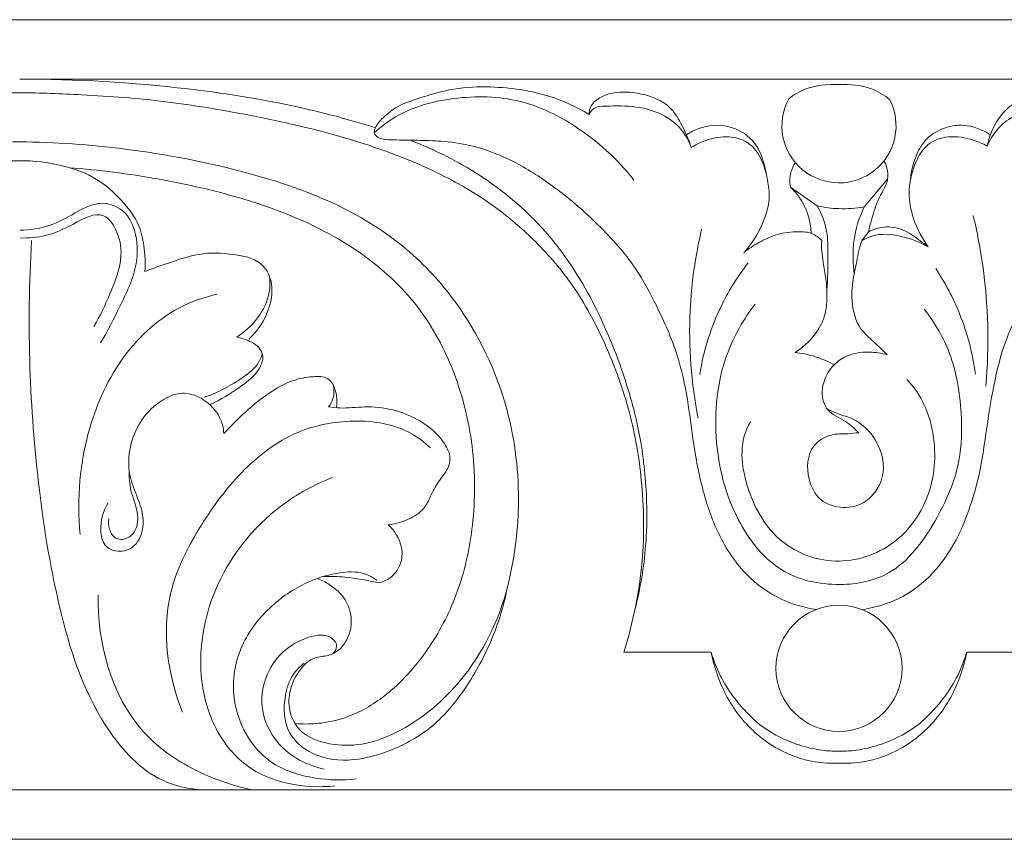
# Model space of a CAD drawing. Units: millimetres. Extents: x 3284 to 7284, y 4252 to 8252.
# Drawn here: x 4929 to 4977, y 6487 to 6527 of the extents above; entities that cross this region are included whole.
import ezdxf

# ---------------------------------------------------------------- set-up
doc = ezdxf.new("R2010")
doc.units = ezdxf.units.MM
doc.header["$MEASUREMENT"] = 0
doc.layers.get('0').update_dxf_attribs({"lineweight": 13})

msp = doc.modelspace()

# ---------------------------------------------------------------- linework, layer by layer
for p, q in [((4929.076, 6523.969), (5009.076, 6523.969)), ((4971.452, 6519.091), (4970.31, 6517.737)), ((4966.706, 6518.706), (4968.015, 6517.786)), ((4970.509, 6516.521), (4970.193, 6516.08)), ((4962.837, 6496.005), (4958.568, 6496.005)), ((4979.584, 6496.005), (4975.314, 6496.005)), ((5809.076, 6489.291), (4809.076, 6489.291))]:
    msp.add_line(p, q)
msp.add_lwpolyline([(4849.076, 6526.877), (4809.076, 6526.877), (4809.076, 6486.877), (5809.076, 6486.877), (5809.076, 6526.877)], close=True)
msp.add_circle((4969.076, 6495.222), 3.079)
msp.add_arc((4969.076, 6521.701), 2.786, 151.802, 27.5307)
for points, knots in [([(4946.44, 6521.601), (4945.486, 6521.901), (4942.479, 6522.749), (4936.68, 6523.69), (4931.815, 6523.988), (4929.076, 6523.969)], [0, 0, 0, 0, 3.000198, 9.362981, 17.58209, 17.58209, 17.58209, 17.58209]), ([(4929.076, 6523.314), (4928.061, 6523.302), (4925.681, 6523.219), (4921.951, 6522.934), (4917.585, 6522.206), (4912.981, 6521.162), (4908.837, 6519.621), (4905.84, 6517.805), (4903.745, 6515.981), (4901.915, 6513.844), (4900.398, 6510.994), (4899.228, 6507.812), (4898.612, 6504.21), (4898.549, 6500.248), (4899.126, 6497.445), (4899.584, 6496.005)], [1341.006351, 1341.006351, 1341.006351, 1341.006351, 1344.049302, 1348.152229, 1352.216547, 1357.315948, 1362.302851, 1365.402295, 1367.77307, 1370.612034, 1373.786663, 1377.407172, 1380.739228, 1384.701967, 1389.233532, 1389.233532, 1389.233532, 1389.233532]), ([(4958.568, 6496.005), (4959.025, 6497.445), (4959.602, 6500.248), (4959.539, 6504.21), (4958.923, 6507.812), (4957.754, 6510.994), (4956.236, 6513.844), (4954.406, 6515.981), (4952.312, 6517.805), (4949.314, 6519.621), (4945.17, 6521.162), (4940.566, 6522.206), (4936.2, 6522.934), (4932.471, 6523.219), (4930.09, 6523.302), (4929.076, 6523.314)], [1292.779169, 1292.779169, 1292.779169, 1292.779169, 1297.310735, 1301.273474, 1304.605529, 1308.226039, 1311.400668, 1314.239632, 1316.610406, 1319.709851, 1324.696754, 1329.796155, 1333.860473, 1337.9634, 1341.006351, 1341.006351, 1341.006351, 1341.006351]), ([(4956.858, 6522.253), (4956.25, 6522.626), (4955.127, 6523.149), (4953.416, 6523.511), (4951.785, 6523.639), (4950.146, 6523.531), (4948.729, 6523.094), (4947.583, 6522.732), (4946.877, 6522.169), (4946.445, 6521.717), (4946.391, 6521.425), (4946.384, 6521.355)], [5.969818, 5.969818, 5.969818, 5.969818, 8.110286, 9.636018, 11.194706, 13.015025, 14.510801, 15.650549, 16.561551, 17.223774, 17.434872, 17.434872, 17.434872, 17.434872]), ([(4956.858, 6522.253), (4956.869, 6522.397), (4956.96, 6522.765), (4957.57, 6523.237), (4958.472, 6523.388), (4959.642, 6523.264), (4960.76, 6522.81), (4961.434, 6521.726), (4961.739, 6521.051), (4961.861, 6520.632)], [0, 0, 0, 0, 0.433275, 1.08711, 2.168787, 3.096542, 4.632549, 5.538443, 6.84941, 6.84941, 6.84941, 6.84941]), ([(4966.62, 6523.018), (4966.867, 6523.208), (4967.622, 6523.667), (4969.05, 6523.753), (4970.508, 6523.676), (4971.279, 6523.202), (4971.546, 6522.989)], [25.469194, 25.469194, 25.469194, 25.469194, 26.404007, 28.05632, 29.665318, 30.692663, 30.692663, 30.692663, 30.692663]), ([(4981.321, 6522.227), (4981.689, 6522.478), (4982.759, 6523.087), (4984.526, 6523.532), (4986.611, 6523.637), (4988.533, 6523.434), (4990.092, 6522.911), (4991.076, 6522.391), (4991.5, 6521.944), (4991.704, 6521.636), (4991.797, 6521.405), (4991.712, 6521.175), (4991.319, 6521.027), (4990.638, 6521.009), (4989.608, 6520.985), (4988.216, 6520.979), (4986.57, 6520.645), (4984.806, 6519.931), (4983.011, 6518.779), (4981.216, 6517.267), (4979.366, 6515.412), (4978.104, 6513.195), (4977.058, 6510.982), (4976.55, 6508.709), (4976.247, 6506.685), (4975.976, 6504.804), (4975.518, 6503.154), (4974.852, 6501.477), (4973.834, 6499.937), (4972.285, 6498.623), (4970.9, 6498.182), (4970.144, 6498.079)], [0, 0, 0, 0, 1.336372, 3.667321, 5.381243, 7.590705, 9.415094, 10.291789, 10.894973, 11.235392, 11.404348, 11.618936, 11.883688, 12.592407, 13.67815, 14.966957, 16.764502, 18.674531, 20.645876, 23.133814, 25.712374, 28.448732, 30.736728, 33.031838, 35.395753, 36.884205, 38.725879, 40.520663, 42.278478, 44.212253, 46.502724, 46.502724, 46.502724, 46.502724]), ([(4981.321, 6522.227), (4981.292, 6522.391), (4981.079, 6523.092), (4979.678, 6523.468), (4978.305, 6523.218), (4976.933, 6522.398), (4976.444, 6521.368), (4976.313, 6520.71)], [17.664051, 17.664051, 17.664051, 17.664051, 18.162634, 19.756562, 21.267471, 22.402277, 24.413313, 24.413313, 24.413313, 24.413313]), ([(4946.384, 6521.355), (4946.704, 6521.647), (4947.904, 6522.565), (4950.478, 6523.21), (4953.594, 6523.088), (4956.588, 6521.584), (4958.262, 6520.077), (4959.065, 6519.053)], [17.434872, 17.434872, 17.434872, 17.434872, 18.734039, 21.916568, 25.15283, 27.886407, 31.790103, 31.790103, 31.790103, 31.790103]), ([(4976.313, 6520.71), (4976.469, 6521.061), (4977.084, 6522.043), (4978.738, 6522.666), (4980.38, 6522.856), (4981.116, 6522.395), (4981.321, 6522.227)], [11.812025, 11.812025, 11.812025, 11.812025, 12.964812, 15.153371, 16.867295, 17.664051, 17.664051, 17.664051, 17.664051]), ([(4961.861, 6520.632), (4961.736, 6520.984), (4961.34, 6521.693), (4960.336, 6522.367), (4959.058, 6522.687), (4958.012, 6522.673), (4957.139, 6522.641), (4956.921, 6522.367), (4956.858, 6522.253)], [0, 0, 0, 0, 1.119966, 2.357851, 3.516003, 4.999519, 5.578557, 5.969818, 5.969818, 5.969818, 5.969818]), ([(4967.961, 6498.092), (4967.46, 6498.165), (4966.29, 6498.483), (4964.536, 6499.615), (4963.193, 6501.57), (4962.379, 6503.901), (4961.958, 6506.165), (4961.699, 6508.398), (4961.211, 6510.653), (4960.265, 6512.766), (4959.081, 6514.987), (4957.325, 6516.947), (4955.294, 6518.682), (4953.264, 6519.982), (4951.465, 6520.698), (4949.909, 6520.954), (4948.637, 6520.99), (4947.675, 6521.001), (4946.999, 6521.016), (4946.577, 6521.078), (4946.43, 6521.268), (4946.384, 6521.355)], [0, 0, 0, 0, 1.521016, 3.597068, 6.11768, 8.475155, 10.968115, 13.009348, 15.223134, 17.855309, 19.926763, 22.747361, 25.681248, 27.925826, 29.951582, 31.439445, 32.630365, 33.771631, 34.310396, 34.687388, 34.983127, 34.983127, 34.983127, 34.983127]), ([(4961.633, 6521.257), (4961.819, 6521.384), (4962.442, 6521.71), (4963.66, 6521.81), (4965.198, 6520.953), (4965.533, 6519.444), (4965.727, 6518.182), (4965.421, 6516.911), (4964.899, 6516.015), (4964.427, 6515.504)], [0, 0, 0, 0, 0.674437, 2.090224, 3.479594, 5.549818, 6.379543, 7.310676, 9.39761, 9.39761, 9.39761, 9.39761]), ([(4972.574, 6519.099), (4972.6, 6519.501), (4972.778, 6520.205), (4973.337, 6521.163), (4974.225, 6521.646), (4975.342, 6521.804), (4976.085, 6521.515), (4976.464, 6521.254)], [0, 0, 0, 0, 1.206602, 2.142383, 3.242735, 4.097114, 5.47765, 5.47765, 5.47765, 5.47765]), ([(4929.076, 6520.918), (4927.358, 6520.898), (4923.603, 6520.637), (4918.358, 6519.627), (4913.674, 6518.061), (4910.192, 6515.892), (4907.183, 6512.611), (4905.106, 6508.273), (4904.543, 6503.399), (4904.934, 6500.488), (4905.254, 6499.203)], [37.952317, 37.952317, 37.952317, 37.952317, 43.106418, 49.214544, 53.936927, 57.847175, 61.374464, 67.172367, 71.932069, 75.904633, 75.904633, 75.904633, 75.904633]), ([(4952.897, 6499.203), (4953.217, 6500.488), (4953.609, 6503.399), (4953.046, 6508.273), (4950.968, 6512.611), (4947.96, 6515.892), (4944.477, 6518.061), (4939.793, 6519.627), (4934.548, 6520.637), (4930.794, 6520.898), (4929.076, 6520.918)], [0, 0, 0, 0, 3.972565, 8.732266, 14.53017, 18.057459, 21.967706, 26.690089, 32.798216, 37.952317, 37.952317, 37.952317, 37.952317]), ([(4959.119, 6498.106), (4959.378, 6499.123), (4959.661, 6500.793), (4959.728, 6503.533), (4959.496, 6506.087), (4958.811, 6508.928), (4957.711, 6511.892), (4956.276, 6514.645), (4954.391, 6517.024), (4952.467, 6518.717), (4950.332, 6520.044), (4948.901, 6520.702), (4948.202, 6520.972)], [0, 0, 0, 0, 3.146204, 5.050211, 8.212403, 10.808384, 13.79486, 17.683959, 20.060493, 22.863634, 25.32547, 27.576174, 27.576174, 27.576174, 27.576174]), ([(4965.503, 6519.405), (4965.471, 6519.566), (4965.301, 6520.123), (4964.767, 6520.94), (4963.655, 6521.228), (4962.692, 6521.074), (4962.101, 6520.79), (4961.861, 6520.632)], [-4.62986, -4.62986, -4.62986, -4.62986, -4.136594, -2.876282, -1.939697, -0.864906, 0, 0, 0, 0]), ([(4973.431, 6515.792), (4973.124, 6516.206), (4972.68, 6517.063), (4972.421, 6518.431), (4972.68, 6519.696), (4973.255, 6520.849), (4974.477, 6521.262), (4975.49, 6521.082), (4976.097, 6520.829), (4976.313, 6520.71)], [3.386761, 3.386761, 3.386761, 3.386761, 4.934693, 6.235981, 7.465318, 8.793202, 9.846584, 11.073828, 11.812025, 11.812025, 11.812025, 11.812025]), ([(4929.076, 6519.995), (4928.386, 6520.003), (4927.09, 6519.836), (4925.332, 6519.226), (4924.107, 6518.115), (4923.243, 6517.015), (4922.975, 6515.765), (4922.932, 6515.01), (4922.959, 6514.593)], [9.240925, 9.240925, 9.240925, 9.240925, 11.311429, 13.134728, 14.704954, 16.223318, 17.226493, 18.48185, 18.48185, 18.48185, 18.48185]), ([(4935.193, 6514.593), (4935.22, 6515.01), (4935.176, 6515.765), (4934.908, 6517.015), (4934.044, 6518.115), (4932.819, 6519.226), (4931.062, 6519.836), (4929.766, 6520.003), (4929.076, 6519.995)], [0, 0, 0, 0, 1.255357, 2.258532, 3.776896, 5.347122, 7.170421, 9.240925, 9.240925, 9.240925, 9.240925]), ([(4966.948, 6519.903), (4966.85, 6519.76), (4966.664, 6519.378), (4966.661, 6518.944), (4966.706, 6518.706)], [0, 0, 0, 0, 0.520057, 1.246099, 1.246099, 1.246099, 1.246099]), ([(4971.278, 6519.995), (4971.336, 6519.886), (4971.447, 6519.595), (4971.497, 6519.185), (4971.323, 6518.668), (4970.93, 6518.064), (4970.711, 6517.254), (4970.557, 6516.715), (4970.509, 6516.521)], [-3.676822, -3.676822, -3.676822, -3.676822, -3.307926, -2.743312, -2.491752, -1.684532, -0.600551, 0, 0, 0, 0]), ([(4931.502, 6519.651), (4932.946, 6519.545), (4936.146, 6519.127), (4940.612, 6518.076), (4945.065, 6516.172), (4948.451, 6513.39), (4950.42, 6509.681), (4951.316, 6506.032), (4951.328, 6502.436), (4950.636, 6499.148), (4949.288, 6496.374), (4947.514, 6494.245), (4945.659, 6493.002), (4944.184, 6492.573), (4943.208, 6492.488), (4942.694, 6492.511), (4942.516, 6492.528)], [0, 0, 0, 0, 4.34384, 9.669341, 13.706103, 18.811816, 22.427945, 26.122024, 29.986262, 33.115727, 36.123775, 39.150335, 41.326848, 42.710011, 43.713623, 44.251329, 44.251329, 44.251329, 44.251329]), ([(4967.718, 6516.449), (4967.686, 6517.069), (4967.425, 6517.929), (4966.865, 6518.558), (4966.706, 6518.706)], [-2.511787, -2.511787, -2.511787, -2.511787, -0.651961, 0, 0, 0, 0]), ([(4933.028, 6511.107), (4933.368, 6511.672), (4933.99, 6512.935), (4934.87, 6514.723), (4934.834, 6516.458), (4934.208, 6517.65), (4932.883, 6518.113), (4931.711, 6517.385), (4930.472, 6516.737), (4929.574, 6516.612), (4929.098, 6516.608)], [0, 0, 0, 0, 1.978889, 4.243639, 5.861149, 7.013887, 8.054915, 9.653325, 10.86342, 12.29211, 12.29211, 12.29211, 12.29211]), ([(4970.31, 6517.737), (4969.903, 6517.669), (4969.13, 6517.616), (4968.363, 6517.712), (4968.015, 6517.786)], [-2.305668, -2.305668, -2.305668, -2.305668, -1.069074, 0, 0, 0, 0]), ([(4968.015, 6517.786), (4968.23, 6517.4), (4968.54, 6516.62), (4968.532, 6515.202), (4968.528, 6514.24), (4968.482, 6513.651)], [0, 0, 0, 0, 1.326457, 2.447111, 4.219788, 4.219788, 4.219788, 4.219788]), ([(4970.31, 6517.737), (4970.159, 6517.433), (4969.759, 6516.403), (4969.711, 6515.262), (4969.824, 6514.511)], [0, 0, 0, 0, 1.017949, 3.296022, 3.296022, 3.296022, 3.296022]), ([(4932.695, 6511.903), (4933.001, 6512.411), (4933.513, 6513.529), (4934.16, 6515.152), (4933.91, 6516.524), (4933.07, 6517.678), (4931.659, 6516.858), (4930.453, 6516.293), (4929.516, 6516.21), (4929.098, 6516.224)], [0, 0, 0, 0, 1.7806, 3.722501, 5.039031, 5.911173, 7.446305, 8.903675, 10.159975, 10.159975, 10.159975, 10.159975]), ([(4975.63, 6517.321), (4975.822, 6516.515), (4976.343, 6513.771), (4976.414, 6510.95), (4976.25, 6508.995)], [0, 0, 0, 0, 2.485989, 8.371466, 8.371466, 8.371466, 8.371466]), ([(4962.368, 6516.646), (4962.061, 6515.339), (4961.621, 6512.26), (4961.863, 6509.141), (4962.197, 6507.423)], [0, 0, 0, 0, 4.027664, 9.276936, 9.276936, 9.276936, 9.276936]), ([(4973.431, 6515.792), (4973.299, 6515.898), (4972.902, 6516.186), (4972.251, 6516.68), (4971.315, 6516.825), (4970.746, 6516.644), (4970.509, 6516.521)], [0, 0, 0, 0, 0.508378, 1.475548, 2.413499, 3.217656, 3.217656, 3.217656, 3.217656]), ([(4938.292, 6489.291), (4937.614, 6489.294), (4935.65, 6489.587), (4932.683, 6492.647), (4930.945, 6497.838), (4929.952, 6503.89), (4929.485, 6510.001), (4929.536, 6514.028), (4929.655, 6516.096)], [0, 0, 0, 0, 2.03213, 5.739609, 11.965607, 18.270118, 24.119071, 30.33222, 30.33222, 30.33222, 30.33222]), ([(4964.427, 6515.504), (4964.656, 6515.69), (4965.178, 6516.037), (4966.072, 6516.446), (4966.969, 6516.558), (4967.752, 6516.503), (4968.101, 6516.239), (4968.235, 6516.097)], [9.39761, 9.39761, 9.39761, 9.39761, 10.282029, 11.273021, 12.312248, 12.974984, 13.562207, 13.562207, 13.562207, 13.562207]), ([(4968.235, 6516.097), (4968.225, 6515.927), (4968.222, 6515.572), (4968.317, 6514.95), (4968.461, 6514.155), (4968.51, 6513.282), (4968.403, 6512.327), (4967.892, 6511.401), (4967.299, 6510.865), (4966.934, 6510.641)], [13.562207, 13.562207, 13.562207, 13.562207, 14.072629, 14.622775, 15.446751, 16.495113, 17.237494, 18.298267, 19.583695, 19.583695, 19.583695, 19.583695]), ([(4970.193, 6516.08), (4970.15, 6515.97), (4970.049, 6515.684), (4969.961, 6515.094), (4969.746, 6514.246), (4969.645, 6513.083), (4969.968, 6511.813), (4970.836, 6511.127), (4971.248, 6510.692), (4971.426, 6510.517)], [0.542044, 0.542044, 0.542044, 0.542044, 0.897643, 1.446309, 2.328456, 3.515143, 4.94624, 6.002587, 6.751638, 6.751638, 6.751638, 6.751638]), ([(4970.193, 6516.08), (4970.344, 6516.176), (4970.932, 6516.474), (4972.119, 6516.362), (4973.016, 6516.039), (4973.431, 6515.792)], [0, 0, 0, 0, 0.536949, 1.938501, 3.386761, 3.386761, 3.386761, 3.386761]), ([(4940.259, 6511.283), (4940.702, 6511.69), (4941.31, 6512.608), (4941.472, 6513.97), (4941.05, 6514.874), (4940.401, 6515.266), (4939.386, 6515.45), (4938.01, 6515.575), (4936.521, 6515.058), (4935.585, 6514.747), (4935.193, 6514.593)], [-9.985586, -9.985586, -9.985586, -9.985586, -8.180943, -6.828521, -6.060518, -5.329028, -4.657099, -2.968971, -1.265562, 0, 0, 0, 0]), ([(4964.643, 6515.011), (4964.152, 6514.381), (4963.074, 6512.684), (4962.467, 6510.741), (4962.275, 6509.558)], [0, 0, 0, 0, 2.394626, 5.991495, 5.991495, 5.991495, 5.991495]), ([(4973.797, 6514.73), (4974.257, 6514.036), (4975.13, 6512.393), (4975.601, 6510.583), (4975.739, 6509.578)], [0, 0, 0, 0, 2.496569, 5.54125, 5.54125, 5.54125, 5.54125]), ([(4941.273, 6514.345), (4941.298, 6514.09), (4941.299, 6512.914), (4940.43, 6511.871), (4939.673, 6511.378)], [0, 0, 0, 0, 0.767167, 3.477156, 3.477156, 3.477156, 3.477156]), ([(4938.714, 6513.475), (4938.146, 6513.352), (4936.369, 6512.769), (4933.941, 6510.556), (4932.127, 6506.593), (4931.853, 6503.486), (4932.03, 6501.759)], [0, 0, 0, 0, 1.744099, 5.544605, 9.418927, 14.628001, 14.628001, 14.628001, 14.628001]), ([(4964.986, 6513.001), (4964.424, 6512.268), (4963.211, 6510.167), (4962.841, 6506.36), (4963.841, 6502.556), (4966.072, 6499.672), (4968.31, 6499.29), (4969.289, 6499.315)], [0, 0, 0, 0, 2.769257, 7.14817, 11.049494, 14.448384, 17.386375, 17.386375, 17.386375, 17.386375]), ([(4969.289, 6499.315), (4970.11, 6499.336), (4971.569, 6499.69), (4973.04, 6501.192), (4974.156, 6503.006), (4975.07, 6505.203), (4975.091, 6507.897), (4974.691, 6510.501), (4973.745, 6512.101), (4973.235, 6512.757)], [17.386375, 17.386375, 17.386375, 17.386375, 19.849171, 21.599294, 23.552985, 26.247242, 28.590285, 31.547238, 34.042404, 34.042404, 34.042404, 34.042404]), ([(4939.705, 6511.362), (4939.942, 6511.33), (4940.315, 6511.201), (4940.756, 6510.915), (4941.064, 6510.376), (4940.654, 6509.551), (4939.684, 6508.834), (4938.89, 6508.325), (4938.367, 6508.093)], [0, 0, 0, 0, 0.717999, 1.158941, 1.558584, 2.45886, 3.528069, 5.244142, 5.244142, 5.244142, 5.244142]), ([(4940.907, 6510.554), (4940.866, 6510.41), (4940.683, 6509.945), (4939.686, 6509.194), (4938.77, 6508.667), (4938.083, 6508.459)], [0, 0, 0, 0, 0.449018, 1.462295, 3.613782, 3.613782, 3.613782, 3.613782]), ([(4966.934, 6510.641), (4967.226, 6510.606), (4967.886, 6510.474), (4968.511, 6510.215), (4968.841, 6510.037)], [19.583695, 19.583695, 19.583695, 19.583695, 20.466964, 21.59378, 21.59378, 21.59378, 21.59378]), ([(4971.426, 6510.517), (4971.147, 6510.602), (4970.445, 6510.711), (4969.452, 6510.549), (4968.662, 6509.93), (4968.281, 6509.201), (4968.222, 6508.444), (4968.525, 6507.657), (4969.391, 6507.364), (4969.838, 6506.914), (4970.041, 6506.72)], [6.751638, 6.751638, 6.751638, 6.751638, 7.62599, 8.868225, 9.634357, 10.560119, 11.245647, 11.871215, 12.925885, 13.769646, 13.769646, 13.769646, 13.769646]), ([(4939.042, 6506.679), (4939.326, 6506.995), (4940.026, 6507.696), (4941.114, 6508.606), (4942.299, 6509.282), (4943.269, 6509.472), (4944.464, 6509.476), (4944.603, 6508.434), (4944.546, 6507.94)], [0, 0, 0, 0, 1.276503, 2.963571, 4.26192, 5.279111, 5.991309, 7.484162, 7.484162, 7.484162, 7.484162]), ([(4944.154, 6507.978), (4944.249, 6508.099), (4944.439, 6508.442), (4944.433, 6508.849), (4944.379, 6509.07)], [17.96416, 17.96416, 17.96416, 17.96416, 18.426022, 19.110326, 19.110326, 19.110326, 19.110326]), ([(4933.401, 6503.298), (4933.149, 6502.906), (4932.946, 6502.188), (4933.131, 6501.219), (4933.827, 6500.845), (4934.714, 6501.05), (4935.157, 6501.977), (4935.078, 6502.974), (4934.68, 6503.874), (4934.33, 6504.953), (4934.443, 6506.202), (4935.004, 6507.432), (4935.878, 6508.281), (4936.859, 6508.726), (4937.689, 6508.566), (4938.446, 6508.085), (4938.951, 6507.407), (4939.035, 6506.838), (4939.042, 6506.679)], [-15.611327, -15.611327, -15.611327, -15.611327, -14.213749, -13.471164, -12.885537, -12.047536, -11.044325, -10.111243, -9.10792, -8.104174, -6.742576, -5.461686, -4.120825, -3.1563, -2.368612, -1.705245, -0.478693, 0, 0, 0, 0]), ([(4947.069, 6502.226), (4947.451, 6502.262), (4948.11, 6502.467), (4948.882, 6503.004), (4949.174, 6503.758), (4949.534, 6504.377), (4949.967, 6504.886), (4950.143, 6505.473), (4949.91, 6506.106), (4949.37, 6506.789), (4948.461, 6507.433), (4947.266, 6507.905), (4945.967, 6508.027), (4944.928, 6507.89), (4944.339, 6507.953), (4944.154, 6507.978)], [6.263317, 6.263317, 6.263317, 6.263317, 7.413245, 8.302883, 8.954619, 9.789599, 10.450994, 10.947018, 11.541834, 12.3814, 13.542276, 14.836658, 16.194073, 17.406607, 17.96416, 17.96416, 17.96416, 17.96416]), ([(4970.041, 6506.72), (4969.867, 6506.703), (4969.418, 6506.646), (4968.622, 6506.691), (4967.547, 6506.015), (4967.455, 6504.582), (4968.075, 6503.336), (4969.281, 6502.963), (4970.619, 6503.31), (4971.502, 6504.828), (4970.94, 6506.508), (4969.891, 6507.419), (4969.019, 6507.617), (4968.643, 6507.806), (4968.494, 6507.883)], [13.769646, 13.769646, 13.769646, 13.769646, 14.293437, 15.127135, 16.129176, 17.732523, 18.90495, 20.0663, 21.200618, 22.837971, 24.663315, 26.05717, 26.812119, 27.314662, 27.314662, 27.314662, 27.314662]), ([(4949.135, 6505.975), (4948.842, 6506.252), (4947.755, 6507.082), (4945.317, 6507.466), (4942.233, 6506.834), (4939.676, 6504.736), (4937.73, 6502.022), (4935.816, 6498.232), (4936.305, 6494.888), (4937.02, 6493.085)], [0, 0, 0, 0, 1.208983, 4.035607, 7.057918, 10.427378, 13.637823, 17.095669, 22.913872, 22.913872, 22.913872, 22.913872]), ([(4933.435, 6502.54), (4933.401, 6502.367), (4933.414, 6501.997), (4933.746, 6501.452), (4934.424, 6501.533), (4934.87, 6502.112), (4934.851, 6502.996), (4934.448, 6503.876), (4934.417, 6504.554), (4934.42, 6504.883)], [0, 0, 0, 0, 0.530498, 1.09117, 1.669338, 2.244737, 3.144644, 4.15253, 5.137907, 5.137907, 5.137907, 5.137907]), ([(4944.329, 6504.53), (4943.456, 6504.186), (4941.046, 6502.868), (4938.385, 6499.483), (4937.682, 6495.395), (4938.417, 6492.377), (4940.416, 6489.766), (4942.988, 6489.331), (4944.457, 6489.485)], [0, 0, 0, 0, 2.815376, 8.147853, 12.258638, 14.819611, 17.286817, 21.717245, 21.717245, 21.717245, 21.717245]), ([(4946.58, 6499.387), (4946.779, 6499.429), (4947.238, 6499.615), (4947.731, 6500.259), (4947.797, 6501.29), (4947.383, 6501.939), (4947.069, 6502.226)], [2.702243, 2.702243, 2.702243, 2.702243, 3.314327, 4.140726, 4.987851, 6.263317, 6.263317, 6.263317, 6.263317]), ([(4945.5, 6489.825), (4944.843, 6489.743), (4943.392, 6489.787), (4940.778, 6490.584), (4939.234, 6493.418), (4939.721, 6496.366), (4941.254, 6498.312), (4943.034, 6499.475), (4944.652, 6499.948), (4945.847, 6499.944), (4946.362, 6499.629), (4946.514, 6499.511)], [0, 0, 0, 0, 1.987566, 4.326922, 7.877504, 10.473552, 12.90448, 15.095403, 16.744566, 17.94098, 18.516108, 18.516108, 18.516108, 18.516108]), ([(4943.903, 6499.708), (4944.254, 6499.713), (4945.156, 6499.679), (4946.048, 6499.524), (4946.58, 6499.387)], [0, 0, 0, 0, 1.055181, 2.702243, 2.702243, 2.702243, 2.702243]), ([(4943.612, 6499.612), (4943.813, 6499.531), (4944.32, 6499.259), (4945.141, 6498.555), (4945.369, 6497.401), (4945.053, 6496.573), (4944.675, 6496.09), (4944.129, 6495.801), (4943.377, 6495.795), (4942.684, 6495.136), (4942.228, 6494.221), (4942.179, 6493.143), (4942.756, 6491.97), (4944.194, 6491.453), (4945.957, 6491.434), (4948.294, 6492.379), (4951.113, 6494.795), (4952.473, 6497.556), (4952.897, 6499.203)], [0, 0, 0, 0, 0.647994, 1.725504, 3.14308, 3.81019, 4.344862, 4.951067, 5.596561, 6.520149, 7.608384, 8.633968, 9.645446, 11.304742, 12.858108, 14.906385, 18.684549, 23.785379, 23.785379, 23.785379, 23.785379]), ([(4940.43, 6489.291), (4939.648, 6489.449), (4937.699, 6490.087), (4933.885, 6492.535), (4932.866, 6496.478), (4932.903, 6498.81)], [0, 0, 0, 0, 2.394625, 6.129702, 13.128297, 13.128297, 13.128297, 13.128297]), ([(4942.967, 6495.467), (4942.759, 6495.311), (4942.305, 6494.855), (4941.924, 6493.669), (4941.997, 6491.971), (4943.65, 6490.734), (4945.514, 6490.686), (4947.421, 6491.243), (4949.401, 6492.347), (4951.01, 6494.382), (4952.239, 6496.707), (4952.731, 6498.368), (4952.897, 6499.203)], [-19.26634, -19.26634, -19.26634, -19.26634, -18.485586, -17.395672, -15.595198, -13.808677, -11.818898, -10.197094, -7.87052, -5.15194, -2.554917, 0, 0, 0, 0]), ([(4944.36, 6495.938), (4944.457, 6496.028), (4944.649, 6496.302), (4944.18, 6496.947), (4942.844, 6496.749), (4941.366, 6495.725), (4940.609, 6493.531), (4941.617, 6491.245), (4943.121, 6490.481), (4943.948, 6490.294)], [0, 0, 0, 0, 0.395749, 0.844581, 1.991074, 3.910531, 6.157138, 8.296664, 10.841339, 10.841339, 10.841339, 10.841339]), ([(4969.076, 6490.598), (4968.676, 6490.577), (4967.642, 6490.629), (4965.885, 6491.263), (4964.185, 6492.711), (4963.229, 6494.471), (4962.916, 6495.593), (4962.837, 6496.005)], [8.980245, 8.980245, 8.980245, 8.980245, 10.180943, 12.056039, 14.478647, 16.702606, 17.96049, 17.96049, 17.96049, 17.96049]), ([(4969.076, 6491.174), (4968.845, 6491.173), (4968.228, 6491.207), (4967.275, 6491.402), (4966.202, 6491.823), (4965.246, 6492.392), (4964.464, 6493.157), (4963.769, 6493.996), (4963.208, 6494.949), (4962.937, 6495.667), (4962.837, 6496.005)], [1280.051517, 1280.051517, 1280.051517, 1280.051517, 1280.742658, 1281.90248, 1282.951637, 1284.18931, 1285.211623, 1286.217078, 1287.450733, 1288.509439, 1288.509439, 1288.509439, 1288.509439]), ([(4975.314, 6496.005), (4975.236, 6495.593), (4974.922, 6494.471), (4973.966, 6492.711), (4972.266, 6491.263), (4970.509, 6490.629), (4969.475, 6490.577), (4969.076, 6490.598)], [0, 0, 0, 0, 1.257884, 3.481843, 5.904451, 7.779548, 8.980245, 8.980245, 8.980245, 8.980245]), ([(4975.314, 6496.005), (4975.214, 6495.667), (4974.943, 6494.949), (4974.382, 6493.996), (4973.688, 6493.157), (4972.906, 6492.392), (4971.949, 6491.823), (4970.877, 6491.402), (4969.923, 6491.207), (4969.306, 6491.174), (4969.076, 6491.174)], [1271.593594, 1271.593594, 1271.593594, 1271.593594, 1272.6523, 1273.885955, 1274.891411, 1275.913723, 1277.151397, 1278.200554, 1279.360375, 1280.051517, 1280.051517, 1280.051517, 1280.051517])]:
    msp.add_open_spline(points, degree=3, knots=knots)
msp.add_open_spline([(4972.386, 6509.312), (4973.118, 6508.591), (4973.901, 6506.658), (4973.681, 6503.538), (4971.783, 6500.977), (4968.68, 6500.097), (4965.759, 6501.419), (4964.348, 6504.284), (4964.203, 6506.346), (4964.748, 6507.255)], degree=3)

doc.saveas('drawing.dxf')
